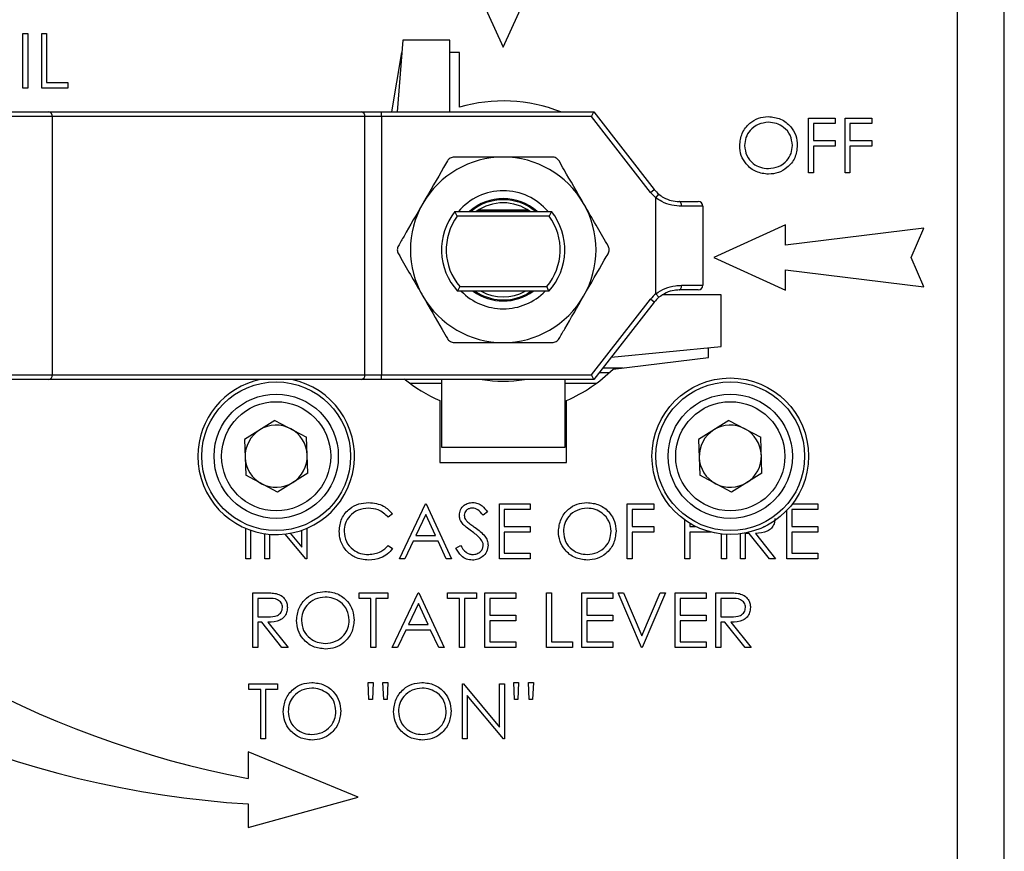
# Model space of a CAD drawing. Units: millimetres. Extents: x 0 to 40874, y 0 to 15182.
# Drawn here: x 1383 to 1446, y 1207 to 1260 of the extents above; entities that cross this region are included whole.
import ezdxf

# ---------------------------------------------------------------- set-up
doc = ezdxf.new("R2010")
doc.units = ezdxf.units.MM
doc.header["$LTSCALE"] = 8

msp = doc.modelspace()

# ---------------------------------------------------------------- linework, layer by layer
at = {"color": 7, "linetype": 'Continuous'}
for p, q in [((1443.123, 1186.858), (1443.123, 1266.858)), ((1446.123, 1186.858), (1446.123, 1266.858)), ((1412.036, 1262.884), (1414.123, 1258.304)), ((1414.123, 1258.304), (1416.21, 1262.884)), ((1383.441, 1259.172), (1383.755, 1259.172)), ((1383.441, 1255.672), (1383.441, 1259.172)), ((1383.755, 1259.172), (1383.755, 1255.672)), ((1384.652, 1259.172), (1384.966, 1259.172)), ((1384.652, 1255.672), (1384.652, 1259.172)), ((1384.966, 1259.172), (1384.966, 1256.031)), ((1407.719, 1258.748), (1407.355, 1254.157)), ((1410.719, 1258.748), (1407.719, 1258.748)), ((1410.719, 1254.157), (1410.719, 1258.748)), ((1407.623, 1257.958), (1406.995, 1254.157)), ((1407.656, 1257.958), (1407.623, 1257.958)), ((1411.323, 1257.958), (1410.719, 1257.958)), ((1411.323, 1254.458), (1411.323, 1257.958)), ((1384.966, 1256.031), (1386.312, 1256.031)), ((1386.312, 1256.031), (1386.312, 1255.672)), ((1383.755, 1255.672), (1383.441, 1255.672)), ((1386.312, 1255.672), (1384.652, 1255.672)), ((1382.499, 1254.157), (1385.115, 1254.157)), ((1385.328, 1253.857), (1382.499, 1253.857)), ((1385.115, 1254.157), (1405.071, 1254.157)), ((1385.328, 1253.857), (1385.328, 1237.357)), ((1405.283, 1253.857), (1385.328, 1253.857)), ((1405.071, 1254.157), (1406.344, 1254.157)), ((1405.283, 1237.357), (1405.283, 1253.857)), ((1406.344, 1253.857), (1405.283, 1253.857)), ((1406.344, 1253.857), (1406.344, 1254.157)), ((1406.344, 1254.157), (1419.909, 1254.157)), ((1406.344, 1253.857), (1406.344, 1237.357)), ((1419.763, 1253.857), (1406.344, 1253.857)), ((1419.763, 1253.857), (1419.909, 1254.157)), ((1423.536, 1249.018), (1419.763, 1253.857)), ((1419.909, 1254.157), (1423.772, 1249.203)), ((1433.62, 1253.769), (1435.325, 1253.769)), ((1433.62, 1250.269), (1433.62, 1253.769)), ((1433.934, 1253.41), (1433.934, 1252.333)), ((1435.325, 1253.41), (1433.934, 1253.41)), ((1435.325, 1253.769), (1435.325, 1253.41)), ((1435.954, 1253.769), (1437.659, 1253.769)), ((1435.954, 1250.269), (1435.954, 1253.769)), ((1436.268, 1253.41), (1436.268, 1252.333)), ((1437.659, 1253.41), (1436.268, 1253.41)), ((1437.659, 1253.769), (1437.659, 1253.41)), ((1433.934, 1252.333), (1435.325, 1252.333)), ((1433.934, 1251.974), (1433.934, 1250.269)), ((1435.325, 1251.974), (1433.934, 1251.974)), ((1435.325, 1252.333), (1435.325, 1251.974)), ((1436.268, 1252.333), (1437.659, 1252.333)), ((1436.268, 1251.974), (1436.268, 1250.269)), ((1437.659, 1251.974), (1436.268, 1251.974)), ((1437.659, 1252.333), (1437.659, 1251.974)), ((1433.934, 1250.269), (1433.62, 1250.269)), ((1436.268, 1250.269), (1435.954, 1250.269)), ((1423.536, 1249.018), (1423.772, 1249.203)), ((1423.873, 1248.669), (1424.065, 1248.899)), ((1423.873, 1242.546), (1423.873, 1248.669)), ((1425.349, 1248.432), (1426.573, 1248.432)), ((1411.189, 1247.5), (1411.041, 1247.8)), ((1411.041, 1247.8), (1417.205, 1247.8)), ((1415.766, 1247.858), (1412.48, 1247.858)), ((1412.542, 1247.898), (1415.703, 1247.898)), ((1417.205, 1247.8), (1417.056, 1247.5)), ((1426.873, 1248.132), (1425.514, 1248.132)), ((1426.873, 1248.132), (1426.873, 1243.082)), ((1417.056, 1247.5), (1411.189, 1247.5)), ((1432.149, 1246.945), (1427.568, 1244.858)), ((1432.149, 1245.646), (1432.149, 1246.945)), ((1440.989, 1246.724), (1432.149, 1245.646)), ((1440.174, 1244.858), (1440.989, 1246.724)), ((1427.568, 1244.858), (1432.149, 1242.771)), ((1440.989, 1242.993), (1440.174, 1244.858)), ((1432.149, 1242.771), (1432.149, 1244.07)), ((1432.149, 1244.07), (1440.989, 1242.993)), ((1411.344, 1243), (1411.208, 1242.7)), ((1417.037, 1242.7), (1411.208, 1242.7)), ((1411.344, 1243), (1416.901, 1243)), ((1415.919, 1242.7), (1415.621, 1242.521)), ((1417.037, 1242.7), (1416.901, 1243)), ((1424.065, 1242.316), (1423.873, 1242.546)), ((1426.573, 1242.782), (1425.349, 1242.782)), ((1425.514, 1243.082), (1426.873, 1243.082)), ((1419.763, 1237.357), (1423.536, 1242.197)), ((1423.772, 1242.012), (1419.909, 1237.057)), ((1423.772, 1242.012), (1423.536, 1242.197)), ((1428.043, 1242.468), (1424.309, 1242.468)), ((1428.043, 1239.168), (1428.043, 1242.468)), ((1421.022, 1238.485), (1428.043, 1239.168)), ((1427.223, 1238.458), (1427.223, 1239.088)), ((1421.137, 1237.731), (1427.223, 1238.458)), ((1420.261, 1237.508), (1420.903, 1237.508)), ((1420.494, 1237.808), (1421.787, 1237.808)), ((1382.499, 1237.357), (1385.328, 1237.357)), ((1385.115, 1237.057), (1382.499, 1237.057)), ((1405.071, 1237.057), (1385.115, 1237.057)), ((1385.328, 1237.357), (1405.283, 1237.357)), ((1406.344, 1237.057), (1405.071, 1237.057)), ((1405.283, 1237.357), (1406.344, 1237.357)), ((1406.344, 1237.057), (1406.344, 1237.357)), ((1406.344, 1237.357), (1419.763, 1237.357)), ((1419.909, 1237.057), (1406.344, 1237.057)), ((1410.173, 1237.057), (1410.173, 1232.748)), ((1418.073, 1232.748), (1418.073, 1237.057)), ((1419.909, 1237.057), (1419.763, 1237.357)), ((1410.173, 1236.808), (1408.19, 1236.808)), ((1420.056, 1236.808), (1418.073, 1236.808)), ((1410.073, 1235.715), (1410.073, 1231.758)), ((1418.173, 1231.758), (1418.173, 1235.715)), ((1399.541, 1234.449), (1397.598, 1233.233)), ((1399.541, 1234.449), (1401.565, 1233.375)), ((1428.541, 1234.449), (1426.598, 1233.233)), ((1428.541, 1234.449), (1430.565, 1233.375)), ((1397.598, 1233.233), (1397.68, 1230.942)), ((1401.648, 1231.084), (1401.565, 1233.375)), ((1426.598, 1233.233), (1426.68, 1230.942)), ((1430.648, 1231.084), (1430.565, 1233.375)), ((1410.173, 1232.748), (1418.073, 1232.748)), ((1410.073, 1231.758), (1418.173, 1231.758)), ((1399.705, 1229.868), (1397.68, 1230.942)), ((1401.648, 1231.084), (1399.705, 1229.868)), ((1428.705, 1229.868), (1426.68, 1230.942)), ((1430.648, 1231.084), (1428.705, 1229.868)), ((1407.507, 1225.612), (1409.167, 1229.112)), ((1409.167, 1229.112), (1409.212, 1229.112)), ((1409.212, 1229.112), (1410.827, 1225.612)), ((1413.878, 1229.112), (1415.853, 1229.112)), ((1413.878, 1225.612), (1413.878, 1229.112)), ((1414.193, 1228.753), (1414.193, 1227.676)), ((1415.853, 1228.753), (1414.193, 1228.753)), ((1415.853, 1229.112), (1415.853, 1228.753)), ((1422.045, 1229.112), (1423.75, 1229.112)), ((1422.045, 1225.612), (1422.045, 1229.112)), ((1422.359, 1228.753), (1422.359, 1227.676)), ((1423.75, 1228.753), (1422.359, 1228.753)), ((1423.75, 1229.112), (1423.75, 1228.753)), ((1432.231, 1225.612), (1432.231, 1228.697)), ((1432.545, 1228.753), (1432.545, 1227.676)), ((1434.205, 1228.753), (1432.545, 1228.753)), ((1432.587, 1229.112), (1434.205, 1229.112)), ((1434.205, 1229.112), (1434.205, 1228.753)), ((1407.058, 1228.469), (1406.783, 1228.259)), ((1409.186, 1228.429), (1408.552, 1227.092)), ((1409.803, 1227.092), (1409.186, 1228.429)), ((1413.116, 1228.609), (1412.832, 1228.394)), ((1425.725, 1225.612), (1425.725, 1228.084)), ((1397.68, 1225.612), (1397.68, 1227.551)), ((1397.994, 1227.431), (1397.994, 1225.612)), ((1401.269, 1226.357), (1401.269, 1227.437)), ((1401.584, 1227.559), (1401.584, 1225.612)), ((1414.193, 1227.676), (1415.853, 1227.676)), ((1415.853, 1227.676), (1415.853, 1227.317)), ((1422.359, 1227.676), (1423.75, 1227.676)), ((1423.75, 1227.676), (1423.75, 1227.317)), ((1426.039, 1227.878), (1426.039, 1227.676)), ((1426.039, 1227.676), (1426.408, 1227.676)), ((1432.545, 1227.676), (1434.205, 1227.676)), ((1434.205, 1227.676), (1434.205, 1227.317)), ((1398.891, 1225.612), (1398.891, 1227.212)), ((1399.205, 1227.176), (1399.205, 1225.612)), ((1401.512, 1225.612), (1400.187, 1227.19)), ((1400.527, 1227.241), (1401.269, 1226.357)), ((1408.552, 1227.092), (1409.803, 1227.092)), ((1414.193, 1227.317), (1414.193, 1225.971)), ((1415.853, 1227.317), (1414.193, 1227.317)), ((1423.75, 1227.317), (1422.359, 1227.317)), ((1422.359, 1227.317), (1422.359, 1225.612)), ((1426.039, 1227.317), (1426.039, 1225.612)), ((1427.374, 1227.317), (1426.039, 1227.317)), ((1428.058, 1225.612), (1428.058, 1227.19)), ((1428.372, 1227.165), (1428.372, 1225.612)), ((1429.269, 1225.612), (1429.269, 1227.2)), ((1429.584, 1227.227), (1429.584, 1225.612)), ((1429.839, 1227.227), (1429.584, 1227.227)), ((1431.125, 1225.612), (1429.839, 1227.227)), ((1430.227, 1227.227), (1431.513, 1225.612)), ((1432.545, 1227.317), (1432.545, 1225.971)), ((1434.205, 1227.317), (1432.545, 1227.317)), ((1406.783, 1226.464), (1407.058, 1226.256)), ((1408.382, 1226.733), (1407.849, 1225.612)), ((1409.968, 1226.733), (1408.382, 1226.733)), ((1410.486, 1225.612), (1409.968, 1226.733)), ((1411.096, 1226.287), (1411.392, 1226.464)), ((1397.994, 1225.612), (1397.68, 1225.612)), ((1399.205, 1225.612), (1398.891, 1225.612)), ((1401.584, 1225.612), (1401.512, 1225.612)), ((1407.849, 1225.612), (1407.507, 1225.612)), ((1410.827, 1225.612), (1410.486, 1225.612)), ((1415.853, 1225.612), (1413.878, 1225.612)), ((1414.193, 1225.971), (1415.853, 1225.971)), ((1415.853, 1225.971), (1415.853, 1225.612)), ((1422.359, 1225.612), (1422.045, 1225.612)), ((1426.039, 1225.612), (1425.725, 1225.612)), ((1428.372, 1225.612), (1428.058, 1225.612)), ((1429.584, 1225.612), (1429.269, 1225.612)), ((1431.513, 1225.612), (1431.125, 1225.612)), ((1434.205, 1225.612), (1432.231, 1225.612)), ((1432.545, 1225.971), (1434.205, 1225.971)), ((1434.205, 1225.971), (1434.205, 1225.612)), ((1398.14, 1223.432), (1398.84, 1223.432)), ((1398.14, 1219.932), (1398.14, 1223.432)), ((1399.11, 1223.073), (1398.454, 1223.073)), ((1398.454, 1223.073), (1398.454, 1221.906)), ((1404.915, 1223.073), (1404.915, 1223.432)), ((1404.915, 1223.432), (1406.755, 1223.432)), ((1405.678, 1223.073), (1404.915, 1223.073)), ((1405.678, 1219.932), (1405.678, 1223.073)), ((1405.992, 1223.073), (1405.992, 1219.932)), ((1406.755, 1223.073), (1405.992, 1223.073)), ((1406.755, 1223.432), (1406.755, 1223.073)), ((1407.024, 1219.932), (1408.684, 1223.432)), ((1408.684, 1223.432), (1408.729, 1223.432)), ((1408.729, 1223.432), (1410.345, 1219.932)), ((1410.569, 1223.432), (1412.409, 1223.432)), ((1410.569, 1223.073), (1410.569, 1223.432)), ((1411.332, 1223.073), (1410.569, 1223.073)), ((1411.332, 1219.932), (1411.332, 1223.073)), ((1411.646, 1223.073), (1411.646, 1219.932)), ((1412.409, 1223.073), (1411.646, 1223.073)), ((1412.409, 1223.432), (1412.409, 1223.073)), ((1412.947, 1223.432), (1414.922, 1223.432)), ((1412.947, 1219.932), (1412.947, 1223.432)), ((1413.261, 1223.073), (1413.261, 1221.996)), ((1414.922, 1223.073), (1413.261, 1223.073)), ((1414.922, 1223.432), (1414.922, 1223.073)), ((1416.896, 1223.432), (1417.21, 1223.432)), ((1416.896, 1219.932), (1416.896, 1223.432)), ((1417.21, 1223.432), (1417.21, 1220.291)), ((1419.14, 1223.432), (1421.114, 1223.432)), ((1419.14, 1219.932), (1419.14, 1223.432)), ((1419.454, 1223.073), (1419.454, 1221.996)), ((1421.114, 1223.073), (1419.454, 1223.073)), ((1421.114, 1223.432), (1421.114, 1223.073)), ((1421.473, 1223.432), (1421.809, 1223.432)), ((1422.954, 1219.932), (1421.473, 1223.432)), ((1421.809, 1223.432), (1422.976, 1220.674)), ((1422.976, 1220.674), (1424.143, 1223.432)), ((1424.479, 1223.432), (1422.999, 1219.932)), ((1424.143, 1223.432), (1424.479, 1223.432)), ((1425.108, 1223.432), (1427.082, 1223.432)), ((1425.108, 1219.932), (1425.108, 1223.432)), ((1425.422, 1223.073), (1425.422, 1221.996)), ((1427.082, 1223.073), (1425.422, 1223.073)), ((1427.082, 1223.432), (1427.082, 1223.073)), ((1427.71, 1223.432), (1428.411, 1223.432)), ((1427.71, 1219.932), (1427.71, 1223.432)), ((1428.68, 1223.073), (1428.024, 1223.073)), ((1428.024, 1223.073), (1428.024, 1221.906)), ((1408.703, 1222.75), (1408.07, 1221.413)), ((1409.32, 1221.413), (1408.703, 1222.75)), ((1398.454, 1221.906), (1399.095, 1221.901)), ((1413.261, 1221.996), (1414.922, 1221.996)), ((1414.922, 1221.996), (1414.922, 1221.637)), ((1419.454, 1221.996), (1421.114, 1221.996)), ((1421.114, 1221.996), (1421.114, 1221.637)), ((1425.422, 1221.996), (1427.082, 1221.996)), ((1427.082, 1221.996), (1427.082, 1221.637)), ((1428.024, 1221.906), (1428.665, 1221.901)), ((1398.454, 1221.547), (1398.454, 1219.932)), ((1398.709, 1221.547), (1398.454, 1221.547)), ((1399.995, 1219.932), (1398.709, 1221.547)), ((1399.097, 1221.547), (1400.383, 1219.932)), ((1408.07, 1221.413), (1409.32, 1221.413)), ((1413.261, 1221.637), (1413.261, 1220.291)), ((1414.922, 1221.637), (1413.261, 1221.637)), ((1419.454, 1221.637), (1419.454, 1220.291)), ((1421.114, 1221.637), (1419.454, 1221.637)), ((1425.422, 1221.637), (1425.422, 1220.291)), ((1427.082, 1221.637), (1425.422, 1221.637)), ((1428.024, 1221.547), (1428.024, 1219.932)), ((1428.279, 1221.547), (1428.024, 1221.547)), ((1429.565, 1219.932), (1428.279, 1221.547)), ((1428.668, 1221.547), (1429.954, 1219.932)), ((1407.899, 1221.054), (1407.367, 1219.932)), ((1409.486, 1221.054), (1407.899, 1221.054)), ((1410.003, 1219.932), (1409.486, 1221.054)), ((1398.454, 1219.932), (1398.14, 1219.932)), ((1400.383, 1219.932), (1399.995, 1219.932)), ((1405.992, 1219.932), (1405.678, 1219.932)), ((1407.367, 1219.932), (1407.024, 1219.932)), ((1410.345, 1219.932), (1410.003, 1219.932)), ((1411.646, 1219.932), (1411.332, 1219.932)), ((1414.922, 1219.932), (1412.947, 1219.932)), ((1413.261, 1220.291), (1414.922, 1220.291)), ((1414.922, 1220.291), (1414.922, 1219.932)), ((1418.556, 1219.932), (1416.896, 1219.932)), ((1417.21, 1220.291), (1418.556, 1220.291)), ((1418.556, 1220.291), (1418.556, 1219.932)), ((1421.114, 1219.932), (1419.14, 1219.932)), ((1419.454, 1220.291), (1421.114, 1220.291)), ((1421.114, 1220.291), (1421.114, 1219.932)), ((1422.999, 1219.932), (1422.954, 1219.932)), ((1427.082, 1219.932), (1425.108, 1219.932)), ((1425.422, 1220.291), (1427.082, 1220.291)), ((1427.082, 1220.291), (1427.082, 1219.932)), ((1428.024, 1219.932), (1427.71, 1219.932)), ((1429.954, 1219.932), (1429.565, 1219.932)), ((1397.874, 1217.614), (1399.714, 1217.614)), ((1397.874, 1217.255), (1397.874, 1217.614)), ((1399.714, 1217.614), (1399.714, 1217.255)), ((1405.549, 1216.627), (1405.502, 1217.704)), ((1405.502, 1217.704), (1405.817, 1217.704)), ((1405.817, 1217.704), (1405.77, 1216.627)), ((1406.492, 1216.627), (1406.445, 1217.704)), ((1406.445, 1217.704), (1406.759, 1217.704)), ((1406.759, 1217.704), (1406.71, 1216.627)), ((1411.515, 1217.614), (1411.581, 1217.614)), ((1411.515, 1214.114), (1411.515, 1217.614)), ((1411.581, 1217.614), (1413.894, 1214.859)), ((1413.894, 1217.614), (1414.208, 1217.614)), ((1413.894, 1214.859), (1413.894, 1217.614)), ((1414.208, 1217.614), (1414.208, 1214.114)), ((1414.838, 1216.627), (1414.791, 1217.704)), ((1414.791, 1217.704), (1415.105, 1217.704)), ((1415.105, 1217.704), (1415.058, 1216.627)), ((1415.78, 1216.627), (1415.733, 1217.704)), ((1415.733, 1217.704), (1416.047, 1217.704)), ((1416.047, 1217.704), (1415.998, 1216.627)), ((1398.637, 1217.255), (1397.874, 1217.255)), ((1398.637, 1214.114), (1398.637, 1217.255)), ((1398.951, 1217.255), (1398.951, 1214.114)), ((1399.714, 1217.255), (1398.951, 1217.255)), ((1414.136, 1214.114), (1411.829, 1216.862)), ((1411.829, 1216.862), (1411.829, 1214.114)), ((1405.77, 1216.627), (1405.549, 1216.627)), ((1406.71, 1216.627), (1406.492, 1216.627)), ((1415.058, 1216.627), (1414.838, 1216.627)), ((1415.998, 1216.627), (1415.78, 1216.627)), ((1398.951, 1214.114), (1398.637, 1214.114)), ((1411.829, 1214.114), (1411.515, 1214.114)), ((1414.208, 1214.114), (1414.136, 1214.114)), ((1404.85, 1210.374), (1397.829, 1213.264)), ((1397.829, 1213.264), (1397.829, 1211.569)), ((1397.829, 1208.446), (1404.85, 1210.374)), ((1397.829, 1209.943), (1397.829, 1208.446))]:
    msp.add_line(p, q, dxfattribs=at)
at = {"color": 7, "linetype": 'Continuous', "flags": 128}
for points in [[(1425.514, 1248.132), (1425.51, 1248.191), (1425.501, 1248.247), (1425.486, 1248.299), (1425.465, 1248.345), (1425.441, 1248.382), (1425.412, 1248.41), (1425.381, 1248.427), (1425.349, 1248.432)], [(1425.349, 1242.782), (1425.381, 1242.788), (1425.412, 1242.805), (1425.441, 1242.833), (1425.465, 1242.87), (1425.486, 1242.916), (1425.501, 1242.968), (1425.51, 1243.024), (1425.514, 1243.082)]]:
    msp.add_lwpolyline(points, dxfattribs=at)
at = {"color": 7, "linetype": 'Continuous'}
for centre, radius in [((1399.623, 1232.158), 4.75), ((1428.623, 1232.158), 5), ((1428.623, 1232.158), 4.75), ((1399.623, 1232.158), 3.969), ((1399.623, 1232.158), 3.486), ((1428.623, 1232.158), 3.969), ((1428.623, 1232.158), 3.486)]:
    msp.add_circle(centre, radius, dxfattribs=at)
for centre, radius, start, end in [((1414.123, 1244.858), 10, 68.42248, 106.2602), ((1385.062, 1253.895), 0.268, 351.95053, 78.57825), ((1405.018, 1253.895), 0.268, 351.95053, 78.57825), ((1414.123, 1245.348), 5.925, 90, 150), ((1414.123, 1245.348), 5.925, 30, 90), ((1414.123, 1245.348), 3.77, 40.56231, 139.43769), ((1425.349, 1250.432), 2.3, 217.94333, 230.05596), ((1425.349, 1250.432), 2, 217.94333, 230.05596), ((1414.123, 1245.348), 5.925, 150, 210), ((1414.123, 1245.348), 3.27, 48.56482, 131.43518), ((1414.123, 1245.348), 3.2, 50.00537, 129.99463), ((1414.123, 1245.348), 3, 54.80333, 125.19667), ((1414.123, 1245.348), 5.925, 330, 30), ((1426.573, 1248.132), 0.3, 0, 90), ((1414.123, 1245.348), 3.938, 141.49818, 222.26399), ((1414.123, 1245.348), 3.938, 317.73601, 38.50182), ((1414.123, 1245.348), 3.638, 143.74268, 220.20652), ((1414.123, 1245.348), 3.638, 319.79348, 36.25732), ((1414.123, 1245.348), 3.77, 224.62878, 315.37122), ((1414.123, 1245.348), 3.27, 234.08891, 305.91109), ((1414.123, 1245.348), 3.2, 235.85761, 297.91194), ((1414.123, 1245.348), 3, 241.98463, 297.91194), ((1425.349, 1240.782), 2.3, 129.94404, 142.05667), ((1426.573, 1243.082), 0.3, 270, 0), ((1414.123, 1245.348), 5.925, 210, 270), ((1414.123, 1245.348), 5.925, 270, 330), ((1425.349, 1240.782), 2, 129.94404, 142.05667), ((1414.123, 1244.858), 10, 293.89113, 314.53878), ((1385.062, 1237.32), 0.268, 281.42175, 8.04947), ((1399.623, 1232.158), 5, 101.52382, 180), ((1399.623, 1232.158), 5, 180, 78.47618), ((1405.018, 1237.32), 0.268, 281.42175, 8.04947), ((1414.123, 1244.858), 10, 230.77179, 246.10887), ((1414.123, 1245.348), 8.4, 260.75092, 279.24908), ((1399.623, 1232.158), 1.985, 122.05153, 182.05153), ((1399.623, 1232.158), 1.985, 62.05153, 122.05153), ((1399.623, 1232.158), 1.985, 2.05153, 62.05153), ((1428.623, 1232.158), 1.985, 122.05153, 182.05153), ((1428.623, 1232.158), 1.985, 62.05153, 122.05153), ((1428.623, 1232.158), 1.985, 2.05153, 62.05153), ((1399.623, 1232.158), 1.985, 182.05153, 242.05153), ((1399.623, 1232.158), 1.985, 302.05153, 2.05153), ((1428.623, 1232.158), 1.985, 182.05153, 242.05153), ((1428.623, 1232.158), 1.985, 302.05153, 2.05153), ((1409.317, 1272.114), 61.625, 221.48623, 259.25614), ((1399.623, 1232.158), 1.985, 242.05153, 302.05153), ((1428.623, 1232.158), 1.985, 242.05153, 302.05153), ((1401.733, 1272.617), 62.795, 226.59286, 266.43564)]:
    msp.add_arc(centre, radius, start, end, dxfattribs=at)
for points, knots in [([(1429.223, 1252.004), (1429.255, 1252.274), (1429.32, 1252.814), (1429.799, 1253.429), (1430.404, 1253.796), (1430.828, 1253.838), (1431.04, 1253.859)], [0, 0, 0, 0, 0.279731, 0.5593268, 0.7796805, 1, 1, 1, 1]), ([(1431.04, 1253.859), (1431.314, 1253.83), (1431.863, 1253.773), (1432.476, 1253.276), (1432.848, 1252.666), (1432.884, 1252.236), (1432.902, 1252.021)], [0, 0, 0, 0, 0.279767, 0.559358, 0.779571, 1, 1, 1, 1]), ([(1431.056, 1253.5), (1430.835, 1253.471), (1430.393, 1253.414), (1429.887, 1253.024), (1429.585, 1252.528), (1429.553, 1252.18), (1429.537, 1252.005)], [0, 0, 0, 0, 0.279627, 0.55935, 0.77963, 1, 1, 1, 1]), ([(1432.588, 1252.021), (1432.561, 1252.244), (1432.508, 1252.688), (1432.082, 1253.17), (1431.577, 1253.449), (1431.229, 1253.483), (1431.056, 1253.5)], [0, 0, 0, 0, 0.279468, 0.55887, 0.779516, 1, 1, 1, 1]), ([(1431.068, 1250.18), (1430.797, 1250.21), (1430.255, 1250.27), (1429.651, 1250.764), (1429.279, 1251.365), (1429.242, 1251.791), (1429.223, 1252.004)], [0, 0, 0, 0, 0.279663, 0.559354, 0.779636, 1, 1, 1, 1]), ([(1429.537, 1252.005), (1429.564, 1251.785), (1429.617, 1251.343), (1430.04, 1250.868), (1430.536, 1250.581), (1430.882, 1250.553), (1431.056, 1250.539)], [0, 0, 0, 0, 0.279416, 0.559077, 0.779478, 1, 1, 1, 1]), ([(1431.056, 1250.539), (1431.278, 1250.564), (1431.722, 1250.615), (1432.237, 1250.998), (1432.54, 1251.497), (1432.572, 1251.847), (1432.588, 1252.021)], [0, 0, 0, 0, 0.27983, 0.559389, 0.779654, 1, 1, 1, 1]), ([(1432.902, 1252.021), (1432.872, 1251.749), (1432.81, 1251.206), (1432.312, 1250.604), (1431.708, 1250.234), (1431.282, 1250.198), (1431.068, 1250.18)], [0, 0, 0, 0, 0.27963, 0.559343, 0.779597, 1, 1, 1, 1]), ([(1410.558, 1251.023), (1410.478, 1250.885), (1409.991, 1250.042), (1409.451, 1249.106), (1409, 1248.325), (1408.992, 1248.311)], [0, 0, 0, 0, 0.162156, 0.984243, 1, 1, 1, 1]), ([(1410.991, 1251.273), (1410.947, 1251.27), (1410.86, 1251.264), (1410.733, 1251.208), (1410.626, 1251.125), (1410.581, 1251.057), (1410.558, 1251.023)], [0, 0, 0, 0, 0.257419, 0.515997, 0.75585, 1, 1, 1, 1]), ([(1414.123, 1251.273), (1413.282, 1251.273), (1412.202, 1251.273), (1411.211, 1251.273), (1410.991, 1251.273)], [0, 0, 0, 0, 0.777891, 1, 1, 1, 1]), ([(1417.255, 1251.273), (1416.807, 1251.273), (1415.898, 1251.273), (1414.821, 1251.273), (1414.223, 1251.273), (1414.123, 1251.273)], [0, 0, 0, 0, 0.446381, 0.906678, 1, 1, 1, 1]), ([(1417.688, 1251.023), (1417.664, 1251.059), (1417.615, 1251.132), (1417.503, 1251.214), (1417.377, 1251.265), (1417.296, 1251.27), (1417.255, 1251.273)], [0, 0, 0, 0, 0.257419, 0.515997, 0.75585, 1, 1, 1, 1]), ([(1419.254, 1248.311), (1418.834, 1249.039), (1418.293, 1249.975), (1417.798, 1250.833), (1417.688, 1251.023)], [0, 0, 0, 0, 0.777891, 1, 1, 1, 1]), ([(1424.065, 1248.899), (1424.16, 1248.828), (1424.404, 1248.645), (1424.871, 1248.464), (1425.189, 1248.443), (1425.349, 1248.432)], [0, 0, 0, 0, 0.239723, 0.615898, 1, 1, 1, 1]), ([(1408.992, 1248.311), (1408.583, 1247.602), (1408.042, 1246.666), (1407.546, 1245.807), (1407.426, 1245.598)], [0, 0, 0, 0, 0.756688, 1, 1, 1, 1]), ([(1420.82, 1245.598), (1420.596, 1245.986), (1420.142, 1246.773), (1419.603, 1247.706), (1419.304, 1248.224), (1419.254, 1248.311)], [0, 0, 0, 0, 0.446381, 0.906678, 1, 1, 1, 1]), ([(1425.514, 1248.132), (1425.307, 1248.145), (1424.897, 1248.17), (1424.309, 1248.375), (1423.994, 1248.587), (1423.873, 1248.669)], [0, 0, 0, 0, 0.382497, 0.761415, 1, 1, 1, 1]), ([(1407.426, 1245.598), (1407.407, 1245.559), (1407.368, 1245.481), (1407.353, 1245.343), (1407.371, 1245.209), (1407.407, 1245.135), (1407.426, 1245.098)], [0, 0, 0, 0, 0.257419, 0.515997, 0.75585, 1, 1, 1, 1]), ([(1407.426, 1245.098), (1407.649, 1244.711), (1408.104, 1243.923), (1408.643, 1242.99), (1408.941, 1242.473), (1408.992, 1242.386)], [0, 0, 0, 0, 0.446381, 0.906678, 1, 1, 1, 1]), ([(1419.254, 1242.386), (1419.262, 1242.4), (1419.713, 1243.181), (1420.254, 1244.117), (1420.74, 1244.96), (1420.82, 1245.098)], [0, 0, 0, 0, 0.015757, 0.837844, 1, 1, 1, 1]), ([(1420.82, 1245.098), (1420.839, 1245.137), (1420.877, 1245.216), (1420.893, 1245.354), (1420.874, 1245.488), (1420.838, 1245.561), (1420.82, 1245.598)], [0, 0, 0, 0, 0.257419, 0.515997, 0.75585, 1, 1, 1, 1]), ([(1423.873, 1242.546), (1424.067, 1242.669), (1424.461, 1242.919), (1425.051, 1243.064), (1425.383, 1243.077), (1425.514, 1243.082)], [0, 0, 0, 0, 0.37263, 0.753708, 1, 1, 1, 1]), ([(1425.349, 1242.782), (1425.248, 1242.778), (1424.991, 1242.767), (1424.523, 1242.639), (1424.217, 1242.423), (1424.065, 1242.316)], [0, 0, 0, 0, 0.248471, 0.62707, 1, 1, 1, 1]), ([(1408.992, 1242.386), (1409.412, 1241.658), (1409.952, 1240.722), (1410.448, 1239.864), (1410.558, 1239.673)], [0, 0, 0, 0, 0.777891, 1, 1, 1, 1]), ([(1417.688, 1239.673), (1417.809, 1239.882), (1418.305, 1240.741), (1418.845, 1241.677), (1419.254, 1242.386)], [0, 0, 0, 0, 0.2433117, 1, 1, 1, 1]), ([(1410.558, 1239.673), (1410.582, 1239.637), (1410.631, 1239.565), (1410.743, 1239.483), (1410.868, 1239.432), (1410.95, 1239.426), (1410.991, 1239.423)], [0, 0, 0, 0, 0.257419, 0.515997, 0.75585, 1, 1, 1, 1]), ([(1410.991, 1239.423), (1411.438, 1239.423), (1412.347, 1239.423), (1413.425, 1239.423), (1414.022, 1239.423), (1414.123, 1239.423)], [0, 0, 0, 0, 0.446381, 0.906678, 1, 1, 1, 1]), ([(1414.123, 1239.423), (1414.963, 1239.423), (1416.044, 1239.423), (1417.035, 1239.423), (1417.255, 1239.423)], [0, 0, 0, 0, 0.777891, 1, 1, 1, 1]), ([(1417.255, 1239.423), (1417.298, 1239.426), (1417.385, 1239.433), (1417.513, 1239.488), (1417.619, 1239.571), (1417.665, 1239.639), (1417.688, 1239.673)], [0, 0, 0, 0, 0.257419, 0.515997, 0.75585, 1, 1, 1, 1]), ([(1403.648, 1227.382), (1403.68, 1227.656), (1403.744, 1228.205), (1404.261, 1228.806), (1404.885, 1229.153), (1405.315, 1229.185), (1405.531, 1229.201)], [0, 0, 0, 0, 0.279512, 0.55908, 0.779374, 1, 1, 1, 1]), ([(1405.511, 1228.842), (1405.288, 1228.817), (1404.841, 1228.766), (1404.32, 1228.386), (1404.01, 1227.886), (1403.978, 1227.534), (1403.962, 1227.358)], [0, 0, 0, 0, 0.279856, 0.559519, 0.779686, 1, 1, 1, 1]), ([(1406.783, 1228.259), (1406.58, 1228.448), (1406.217, 1228.785), (1405.728, 1228.825), (1405.511, 1228.842)], [0, 0, 0, 0, 0.558427, 1, 1, 1, 1]), ([(1405.531, 1229.201), (1405.867, 1229.164), (1406.467, 1229.098), (1406.877, 1228.661), (1407.058, 1228.469)], [0, 0, 0, 0, 0.559517, 1, 1, 1, 1]), ([(1411.321, 1228.384), (1411.336, 1228.509), (1411.366, 1228.757), (1411.605, 1229.027), (1411.891, 1229.176), (1412.086, 1229.193), (1412.183, 1229.201)], [0, 0, 0, 0, 0.279553, 0.558798, 0.779378, 1, 1, 1, 1]), ([(1412.148, 1228.842), (1412.077, 1228.837), (1411.935, 1228.826), (1411.764, 1228.717), (1411.652, 1228.567), (1411.641, 1228.455), (1411.635, 1228.399)], [0, 0, 0, 0, 0.2802743, 0.5599314, 0.7799201, 1, 1, 1, 1]), ([(1412.832, 1228.394), (1412.733, 1228.52), (1412.595, 1228.697), (1412.336, 1228.828), (1412.211, 1228.838), (1412.148, 1228.842)], [0, 0, 0, 0, 0.559818, 0.779848, 1, 1, 1, 1]), ([(1412.183, 1229.201), (1412.291, 1229.191), (1412.506, 1229.17), (1412.844, 1228.964), (1413.012, 1228.744), (1413.116, 1228.609)], [0, 0, 0, 0, 0.27975, 0.559501, 1, 1, 1, 1]), ([(1417.648, 1227.346), (1417.68, 1227.616), (1417.745, 1228.156), (1418.224, 1228.771), (1418.828, 1229.138), (1419.253, 1229.18), (1419.465, 1229.201)], [0, 0, 0, 0, 0.279731, 0.559327, 0.77968, 1, 1, 1, 1]), ([(1419.48, 1228.842), (1419.259, 1228.814), (1418.817, 1228.756), (1418.312, 1228.366), (1418.009, 1227.87), (1417.978, 1227.522), (1417.962, 1227.348)], [0, 0, 0, 0, 0.279627, 0.55935, 0.77963, 1, 1, 1, 1]), ([(1419.465, 1229.201), (1419.739, 1229.173), (1420.288, 1229.115), (1420.901, 1228.618), (1421.273, 1228.009), (1421.309, 1227.578), (1421.327, 1227.363)], [0, 0, 0, 0, 0.279767, 0.559358, 0.779571, 1, 1, 1, 1]), ([(1421.013, 1227.364), (1420.986, 1227.586), (1420.932, 1228.03), (1420.506, 1228.512), (1420.002, 1228.791), (1419.654, 1228.825), (1419.48, 1228.842)], [0, 0, 0, 0, 0.279468, 0.55887, 0.779516, 1, 1, 1, 1]), ([(1411.516, 1227.852), (1411.455, 1227.942), (1411.344, 1228.105), (1411.328, 1228.299), (1411.321, 1228.384)], [0, 0, 0, 0, 0.5598405, 1, 1, 1, 1]), ([(1411.635, 1228.399), (1411.639, 1228.35), (1411.647, 1228.253), (1411.723, 1228.092), (1411.811, 1228.002), (1411.866, 1227.947)], [0, 0, 0, 0, 0.279946, 0.559774, 1, 1, 1, 1]), ([(1431.468, 1228.176), (1431.459, 1228.065), (1431.441, 1227.844), (1431.268, 1227.55), (1430.873, 1227.256), (1430.493, 1227.239), (1430.227, 1227.227)], [0, 0, 0, 0, 0.1871202, 0.3739789, 0.5609112, 1, 1, 1, 1]), ([(1412.09, 1227.376), (1411.976, 1227.456), (1411.772, 1227.6), (1411.594, 1227.775), (1411.516, 1227.852)], [0, 0, 0, 0, 0.560413, 1, 1, 1, 1]), ([(1411.866, 1227.947), (1411.952, 1227.88), (1412.106, 1227.76), (1412.266, 1227.648), (1412.336, 1227.599)], [0, 0, 0, 0, 0.559906, 1, 1, 1, 1]), ([(1412.336, 1227.599), (1412.555, 1227.436), (1412.861, 1227.21), (1413.121, 1226.788), (1413.147, 1226.575), (1413.16, 1226.469)], [0, 0, 0, 0, 0.5601154, 0.7802838, 1, 1, 1, 1]), ([(1430.741, 1227.659), (1430.775, 1227.66), (1430.832, 1227.661), (1430.876, 1227.696), (1430.894, 1227.71)], [0, 0, 0, 0, 0.599198, 1, 1, 1, 1]), ([(1404.091, 1226.134), (1403.947, 1226.346), (1403.688, 1226.725), (1403.66, 1227.181), (1403.648, 1227.382)], [0, 0, 0, 0, 0.559029, 1, 1, 1, 1]), ([(1403.962, 1227.358), (1403.988, 1227.132), (1404.042, 1226.679), (1404.48, 1226.191), (1405, 1225.918), (1405.355, 1225.893), (1405.533, 1225.881)], [0, 0, 0, 0, 0.279434, 0.558921, 0.779283, 1, 1, 1, 1]), ([(1412.721, 1226.817), (1412.613, 1226.933), (1412.42, 1227.139), (1412.191, 1227.303), (1412.09, 1227.376)], [0, 0, 0, 0, 0.559496, 1, 1, 1, 1]), ([(1412.846, 1226.474), (1412.838, 1226.544), (1412.822, 1226.668), (1412.752, 1226.772), (1412.721, 1226.817)], [0, 0, 0, 0, 0.55899, 1, 1, 1, 1]), ([(1419.493, 1225.522), (1419.222, 1225.552), (1418.679, 1225.612), (1418.076, 1226.107), (1417.704, 1226.707), (1417.666, 1227.133), (1417.648, 1227.346)], [0, 0, 0, 0, 0.279663, 0.559354, 0.779636, 1, 1, 1, 1]), ([(1417.962, 1227.348), (1417.989, 1227.127), (1418.042, 1226.686), (1418.465, 1226.21), (1418.961, 1225.923), (1419.307, 1225.895), (1419.48, 1225.881)], [0, 0, 0, 0, 0.279416, 0.559077, 0.779478, 1, 1, 1, 1]), ([(1419.48, 1225.881), (1419.703, 1225.906), (1420.147, 1225.957), (1420.662, 1226.34), (1420.965, 1226.839), (1420.997, 1227.189), (1421.013, 1227.364)], [0, 0, 0, 0, 0.27983, 0.559389, 0.779654, 1, 1, 1, 1]), ([(1421.327, 1227.363), (1421.296, 1227.091), (1421.235, 1226.548), (1420.736, 1225.946), (1420.133, 1225.576), (1419.706, 1225.54), (1419.493, 1225.522)], [0, 0, 0, 0, 0.27963, 0.559343, 0.779597, 1, 1, 1, 1]), ([(1405.533, 1225.881), (1405.804, 1225.914), (1406.288, 1225.973), (1406.631, 1226.314), (1406.783, 1226.464)], [0, 0, 0, 0, 0.558772, 1, 1, 1, 1]), ([(1407.058, 1226.256), (1406.95, 1226.132), (1406.734, 1225.885), (1406.215, 1225.588), (1405.793, 1225.547), (1405.535, 1225.522)], [0, 0, 0, 0, 0.28041, 0.560795, 1, 1, 1, 1]), ([(1412.161, 1225.522), (1412.031, 1225.535), (1411.772, 1225.561), (1411.373, 1225.825), (1411.201, 1226.111), (1411.096, 1226.287)], [0, 0, 0, 0, 0.27988, 0.559666, 1, 1, 1, 1]), ([(1411.392, 1226.464), (1411.496, 1226.304), (1411.641, 1226.081), (1411.938, 1225.904), (1412.086, 1225.889), (1412.161, 1225.881)], [0, 0, 0, 0, 0.559321, 0.779782, 1, 1, 1, 1]), ([(1412.161, 1225.881), (1412.255, 1225.89), (1412.443, 1225.909), (1412.673, 1226.051), (1412.819, 1226.252), (1412.837, 1226.4), (1412.846, 1226.474)], [0, 0, 0, 0, 0.280276, 0.560148, 0.780153, 1, 1, 1, 1]), ([(1413.16, 1226.469), (1413.141, 1226.326), (1413.102, 1226.039), (1412.822, 1225.734), (1412.499, 1225.549), (1412.273, 1225.531), (1412.161, 1225.522)], [0, 0, 0, 0, 0.279183, 0.559085, 0.779446, 1, 1, 1, 1]), ([(1405.535, 1225.522), (1405.225, 1225.548), (1404.672, 1225.595), (1404.269, 1225.969), (1404.091, 1226.134)], [0, 0, 0, 0, 0.559804, 1, 1, 1, 1]), ([(1398.84, 1223.432), (1398.989, 1223.432), (1399.254, 1223.433), (1399.517, 1223.399), (1399.633, 1223.384)], [0, 0, 0, 0, 0.56024, 1, 1, 1, 1]), ([(1400.024, 1222.497), (1400.02, 1222.548), (1400.013, 1222.65), (1399.943, 1222.79), (1399.845, 1222.909), (1399.585, 1223.08), (1399.321, 1223.076), (1399.11, 1223.073)], [0, 0, 0, 0, 0.125307, 0.250617, 0.375954, 0.501281, 1, 1, 1, 1]), ([(1399.633, 1223.384), (1399.743, 1223.348), (1399.962, 1223.275), (1400.193, 1223.039), (1400.321, 1222.768), (1400.333, 1222.587), (1400.338, 1222.496)], [0, 0, 0, 0, 0.279797, 0.5595, 0.779626, 1, 1, 1, 1]), ([(1400.922, 1221.667), (1400.954, 1221.937), (1401.019, 1222.477), (1401.498, 1223.092), (1402.102, 1223.458), (1402.527, 1223.501), (1402.739, 1223.522)], [0, 0, 0, 0, 0.279731, 0.559327, 0.77968, 1, 1, 1, 1]), ([(1402.754, 1223.163), (1402.533, 1223.134), (1402.091, 1223.077), (1401.586, 1222.687), (1401.283, 1222.191), (1401.252, 1221.842), (1401.236, 1221.668)], [0, 0, 0, 0, 0.279627, 0.55935, 0.77963, 1, 1, 1, 1]), ([(1402.739, 1223.522), (1403.013, 1223.493), (1403.562, 1223.435), (1404.175, 1222.939), (1404.547, 1222.329), (1404.583, 1221.899), (1404.601, 1221.683)], [0, 0, 0, 0, 0.279767, 0.559358, 0.779571, 1, 1, 1, 1]), ([(1404.287, 1221.684), (1404.26, 1221.906), (1404.206, 1222.351), (1403.78, 1222.833), (1403.276, 1223.111), (1402.928, 1223.146), (1402.754, 1223.163)], [0, 0, 0, 0, 0.279468, 0.55887, 0.779516, 1, 1, 1, 1]), ([(1428.411, 1223.432), (1428.559, 1223.432), (1428.825, 1223.433), (1429.088, 1223.399), (1429.203, 1223.384)], [0, 0, 0, 0, 0.56024, 1, 1, 1, 1]), ([(1429.595, 1222.497), (1429.591, 1222.548), (1429.583, 1222.65), (1429.514, 1222.79), (1429.415, 1222.909), (1429.156, 1223.08), (1428.892, 1223.076), (1428.68, 1223.073)], [0, 0, 0, 0, 0.125307, 0.250617, 0.375954, 0.501281, 1, 1, 1, 1]), ([(1429.203, 1223.384), (1429.313, 1223.348), (1429.533, 1223.275), (1429.764, 1223.039), (1429.891, 1222.768), (1429.903, 1222.587), (1429.909, 1222.496)], [0, 0, 0, 0, 0.279797, 0.5595, 0.779626, 1, 1, 1, 1]), ([(1399.095, 1221.901), (1399.31, 1221.902), (1399.579, 1221.903), (1399.844, 1222.074), (1399.983, 1222.235), (1400.008, 1222.392), (1400.024, 1222.497)], [0, 0, 0, 0, 0.499827, 0.625498, 0.751208, 1, 1, 1, 1]), ([(1400.338, 1222.496), (1400.329, 1222.385), (1400.311, 1222.164), (1400.138, 1221.87), (1399.743, 1221.576), (1399.364, 1221.559), (1399.097, 1221.547)], [0, 0, 0, 0, 0.18712, 0.373979, 0.560911, 1, 1, 1, 1]), ([(1428.665, 1221.901), (1428.88, 1221.902), (1429.149, 1221.903), (1429.414, 1222.074), (1429.553, 1222.235), (1429.578, 1222.392), (1429.595, 1222.497)], [0, 0, 0, 0, 0.4998271, 0.6254978, 0.7512079, 1, 1, 1, 1]), ([(1429.909, 1222.496), (1429.9, 1222.385), (1429.881, 1222.164), (1429.708, 1221.87), (1429.314, 1221.576), (1428.934, 1221.559), (1428.668, 1221.547)], [0, 0, 0, 0, 0.18712, 0.373979, 0.560911, 1, 1, 1, 1]), ([(1402.767, 1219.842), (1402.496, 1219.872), (1401.953, 1219.932), (1401.35, 1220.427), (1400.978, 1221.028), (1400.94, 1221.454), (1400.922, 1221.667)], [0, 0, 0, 0, 0.279663, 0.559354, 0.779636, 1, 1, 1, 1]), ([(1401.236, 1221.668), (1401.263, 1221.447), (1401.316, 1221.006), (1401.739, 1220.53), (1402.235, 1220.244), (1402.581, 1220.215), (1402.754, 1220.201)], [0, 0, 0, 0, 0.279416, 0.559077, 0.779478, 1, 1, 1, 1]), ([(1402.754, 1220.201), (1402.977, 1220.227), (1403.421, 1220.277), (1403.936, 1220.66), (1404.239, 1221.159), (1404.271, 1221.509), (1404.287, 1221.684)], [0, 0, 0, 0, 0.27983, 0.559389, 0.779654, 1, 1, 1, 1]), ([(1404.601, 1221.683), (1404.57, 1221.412), (1404.509, 1220.869), (1404.01, 1220.266), (1403.407, 1219.897), (1402.98, 1219.86), (1402.767, 1219.842)], [0, 0, 0, 0, 0.27963, 0.559343, 0.779597, 1, 1, 1, 1]), ([(1400.073, 1215.848), (1400.105, 1216.118), (1400.17, 1216.658), (1400.649, 1217.274), (1401.254, 1217.64), (1401.678, 1217.682), (1401.89, 1217.704)], [0, 0, 0, 0, 0.279731, 0.559327, 0.77968, 1, 1, 1, 1]), ([(1401.906, 1217.345), (1401.685, 1217.316), (1401.243, 1217.258), (1400.737, 1216.869), (1400.435, 1216.373), (1400.403, 1216.024), (1400.387, 1215.85)], [0, 0, 0, 0, 0.2796271, 0.5593495, 0.7796302, 1, 1, 1, 1]), ([(1401.89, 1217.704), (1402.165, 1217.675), (1402.713, 1217.617), (1403.326, 1217.121), (1403.698, 1216.511), (1403.734, 1216.08), (1403.752, 1215.865)], [0, 0, 0, 0, 0.279767, 0.559358, 0.779571, 1, 1, 1, 1]), ([(1403.438, 1215.866), (1403.411, 1216.088), (1403.358, 1216.532), (1402.932, 1217.014), (1402.427, 1217.293), (1402.08, 1217.327), (1401.906, 1217.345)], [0, 0, 0, 0, 0.279468, 0.55887, 0.779516, 1, 1, 1, 1]), ([(1407.118, 1215.848), (1407.15, 1216.118), (1407.215, 1216.658), (1407.694, 1217.274), (1408.299, 1217.64), (1408.723, 1217.682), (1408.935, 1217.704)], [0, 0, 0, 0, 0.279731, 0.559327, 0.77968, 1, 1, 1, 1]), ([(1408.951, 1217.345), (1408.73, 1217.316), (1408.288, 1217.258), (1407.782, 1216.869), (1407.48, 1216.373), (1407.448, 1216.024), (1407.432, 1215.85)], [0, 0, 0, 0, 0.279627, 0.55935, 0.77963, 1, 1, 1, 1]), ([(1408.935, 1217.704), (1409.209, 1217.675), (1409.758, 1217.617), (1410.371, 1217.121), (1410.743, 1216.511), (1410.779, 1216.08), (1410.797, 1215.865)], [0, 0, 0, 0, 0.279767, 0.559358, 0.779571, 1, 1, 1, 1]), ([(1410.483, 1215.866), (1410.456, 1216.088), (1410.403, 1216.532), (1409.977, 1217.014), (1409.472, 1217.293), (1409.124, 1217.327), (1408.951, 1217.345)], [0, 0, 0, 0, 0.279468, 0.55887, 0.779516, 1, 1, 1, 1]), ([(1401.918, 1214.024), (1401.647, 1214.054), (1401.105, 1214.114), (1400.501, 1214.609), (1400.129, 1215.21), (1400.092, 1215.635), (1400.073, 1215.848)], [0, 0, 0, 0, 0.279663, 0.559354, 0.779636, 1, 1, 1, 1]), ([(1400.387, 1215.85), (1400.414, 1215.629), (1400.467, 1215.188), (1400.89, 1214.712), (1401.386, 1214.426), (1401.733, 1214.397), (1401.906, 1214.383)], [0, 0, 0, 0, 0.279416, 0.559077, 0.779478, 1, 1, 1, 1]), ([(1401.906, 1214.383), (1402.128, 1214.408), (1402.572, 1214.459), (1403.087, 1214.842), (1403.39, 1215.341), (1403.422, 1215.691), (1403.438, 1215.866)], [0, 0, 0, 0, 0.27983, 0.559389, 0.779654, 1, 1, 1, 1]), ([(1403.752, 1215.865), (1403.722, 1215.594), (1403.66, 1215.05), (1403.162, 1214.448), (1402.558, 1214.079), (1402.132, 1214.042), (1401.918, 1214.024)], [0, 0, 0, 0, 0.27963, 0.559343, 0.779597, 1, 1, 1, 1]), ([(1408.963, 1214.024), (1408.692, 1214.054), (1408.15, 1214.114), (1407.546, 1214.609), (1407.174, 1215.21), (1407.137, 1215.635), (1407.118, 1215.848)], [0, 0, 0, 0, 0.279663, 0.559354, 0.779636, 1, 1, 1, 1]), ([(1407.432, 1215.85), (1407.459, 1215.629), (1407.512, 1215.188), (1407.935, 1214.712), (1408.431, 1214.426), (1408.777, 1214.397), (1408.951, 1214.383)], [0, 0, 0, 0, 0.279416, 0.559077, 0.779478, 1, 1, 1, 1]), ([(1408.951, 1214.383), (1409.173, 1214.408), (1409.617, 1214.459), (1410.132, 1214.842), (1410.435, 1215.341), (1410.467, 1215.691), (1410.483, 1215.866)], [0, 0, 0, 0, 0.2798297, 0.559389, 0.7796538, 1, 1, 1, 1]), ([(1410.797, 1215.865), (1410.767, 1215.594), (1410.705, 1215.05), (1410.207, 1214.448), (1409.603, 1214.079), (1409.177, 1214.042), (1408.963, 1214.024)], [0, 0, 0, 0, 0.27963, 0.559343, 0.779597, 1, 1, 1, 1])]:
    msp.add_open_spline(points, degree=3, knots=knots, dxfattribs=at)

doc.saveas('drawing.dxf')
